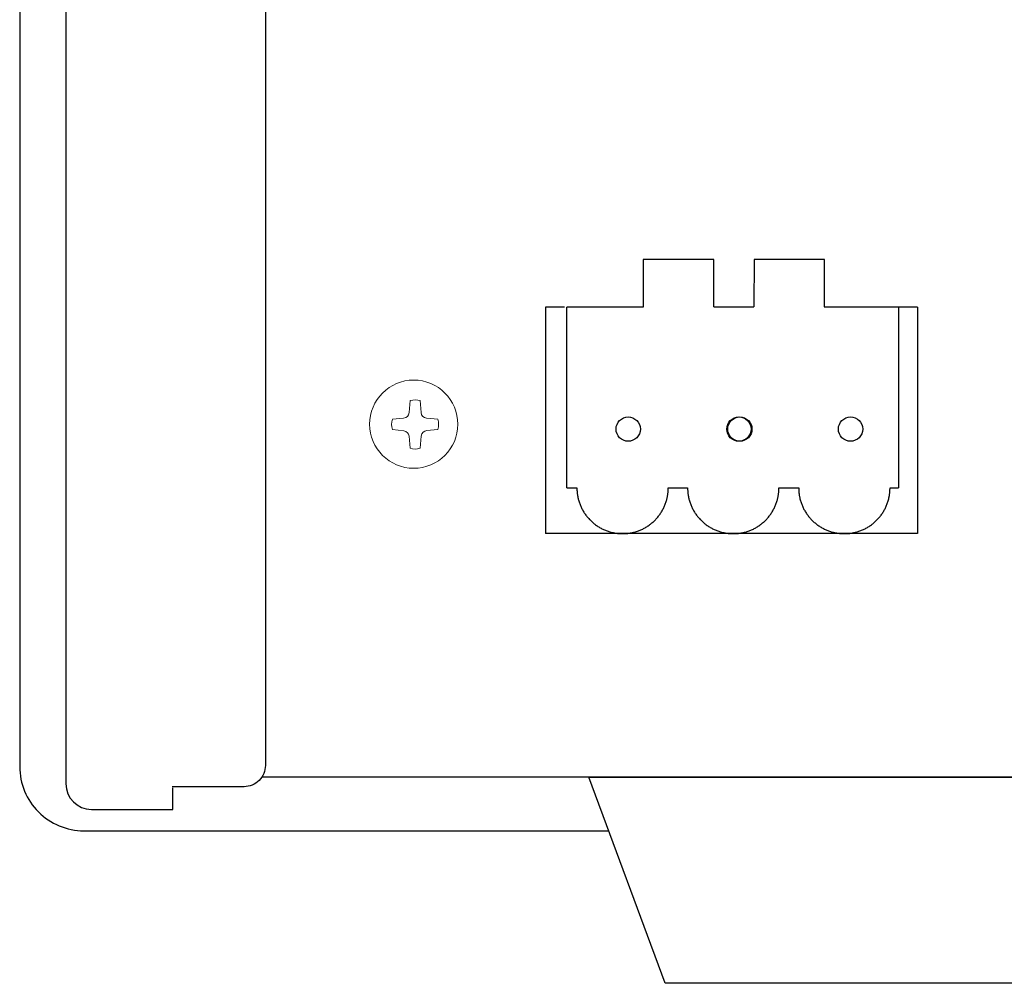
# Model space of a CAD drawing. Units: millimetres. Extents: x -37 to 845, y 66 to 323.
# Drawn here: x -37 to 9, y 66 to 112 of the extents above; entities that cross this region are included whole.
import ezdxf

# ---------------------------------------------------------------- set-up
doc = ezdxf.new("R2010")
doc.units = ezdxf.units.MM
doc.layers.add('01_DIBUJO PRINCIPAL', color=7, linetype='Continuous', lineweight=30)
doc.layers.add('02_DIBUJO SECUNDARIO', color=7, linetype='Continuous', lineweight=5)

msp = doc.modelspace()

# ---------------------------------------------------------------- linework, layer by layer
at = {"layer": '01_DIBUJO PRINCIPAL'}
for p, q in [((-37.452, 159.621), (-37.452, 76.621)), ((-11.954, 98.111), (-12.846, 98.111)), ((-12.846, 98.111), (-12.846, 87.523)), ((-11.85, 89.661), (-11.85, 98.111)), ((-4.978, 98.124), (-3.1, 98.124)), ((3.662, 98.111), (3.662, 89.661)), ((4.554, 98.111), (3.662, 98.111)), ((4.554, 98.111), (4.554, 87.514)), ((-7.03, 89.661), (-6.671, 89.661)), ((4.554, 87.514), (-12.846, 87.523)), ((-34.452, 73.621), (-9.898, 73.621))]:
    msp.add_line(p, q, dxfattribs=at)
for points in [[(-4.978, 98.124), (-4.974, 100.326), (-8.274, 100.326), (-8.278, 98.111), (-8.278, 98.111)], [(0.2, 98.124), (0.205, 100.326), (-3.095, 100.326), (-3.1, 98.124), (-3.1, 98.124)], [(-8.278, 98.111), (-8.333, 98.111), (-8.424, 98.111), (-8.514, 98.111), (-8.605, 98.111), (-8.697, 98.111), (-8.789, 98.111), (-8.881, 98.111), (-8.974, 98.111), (-9.068, 98.111), (-9.161, 98.111), (-9.256, 98.111), (-9.35, 98.111), (-9.445, 98.111), (-9.541, 98.111), (-9.637, 98.111), (-9.733, 98.111), (-9.83, 98.111), (-9.927, 98.111), (-10.025, 98.111), (-10.123, 98.111), (-10.221, 98.111), (-10.32, 98.111), (-10.419, 98.111), (-10.519, 98.111), (-10.619, 98.111), (-10.719, 98.111), (-10.82, 98.111), (-10.921, 98.111), (-11.023, 98.111), (-11.124, 98.111), (-11.227, 98.111), (-11.329, 98.111), (-11.433, 98.111), (-11.536, 98.111), (-11.64, 98.111), (-11.744, 98.111), (-11.849, 98.111), (-11.849, 98.111), (-11.849, 98.111), (-11.849, 98.111)], [(3.662, 98.111), (3.662, 98.111), (3.662, 98.111), (3.661, 98.111), (3.66, 98.111), (3.658, 98.111), (3.655, 98.111), (3.651, 98.111), (3.647, 98.111), (3.641, 98.111), (3.635, 98.111), (3.628, 98.111), (3.62, 98.111), (3.611, 98.111), (3.602, 98.111), (3.592, 98.111), (3.58, 98.111), (3.568, 98.111), (3.556, 98.111), (3.542, 98.111), (3.528, 98.111), (3.513, 98.111), (3.497, 98.111), (3.48, 98.111), (3.463, 98.111), (3.444, 98.111), (3.425, 98.111), (3.405, 98.111), (3.385, 98.111), (3.363, 98.111), (3.341, 98.111), (3.318, 98.111), (3.295, 98.111), (3.27, 98.111), (3.245, 98.111), (3.219, 98.111), (3.192, 98.111), (3.165, 98.111), (3.137, 98.111), (3.108, 98.111), (3.078, 98.111), (3.048, 98.111), (3.016, 98.111), (2.985, 98.111), (2.952, 98.111), (2.919, 98.111), (2.885, 98.111), (2.85, 98.111), (2.814, 98.111), (2.778, 98.111), (2.741, 98.111), (2.703, 98.111), (2.665, 98.111), (2.626, 98.111), (2.586, 98.111), (2.546, 98.111), (2.505, 98.111), (2.463, 98.111), (2.42, 98.111), (2.377, 98.111), (2.333, 98.111), (2.288, 98.111), (2.243, 98.111), (2.197, 98.111), (2.151, 98.111), (2.103, 98.111), (2.055, 98.111), (2.007, 98.111), (1.957, 98.111), (1.907, 98.111), (1.857, 98.111), (1.805, 98.111), (1.753, 98.111), (1.701, 98.111), (1.648, 98.111), (1.594, 98.111), (1.539, 98.111), (1.484, 98.111), (1.428, 98.111), (1.372, 98.111), (1.315, 98.111), (1.257, 98.111), (1.199, 98.111), (1.14, 98.111), (1.081, 98.111), (1.02, 98.111), (0.96, 98.111), (0.898, 98.111), (0.836, 98.111), (0.774, 98.111), (0.71, 98.111), (0.647, 98.111), (0.582, 98.111), (0.517, 98.111), (0.452, 98.111), (0.386, 98.111), (0.319, 98.111), (0.252, 98.111), (0.184, 98.111)], [(-11.85, 89.661), (-11.837, 89.661), (-11.764, 89.661), (-11.728, 89.661), (-11.693, 89.661), (-11.658, 89.661), (-11.641, 89.661), (-11.625, 89.661), (-11.609, 89.661), (-11.593, 89.661), (-11.577, 89.661), (-11.562, 89.661), (-11.547, 89.661), (-11.533, 89.661), (-11.519, 89.661), (-11.506, 89.661), (-11.493, 89.661), (-11.481, 89.661), (-11.469, 89.661), (-11.458, 89.661), (-11.448, 89.661), (-11.438, 89.661), (-11.429, 89.661), (-11.42, 89.661), (-11.413, 89.661), (-11.406, 89.661), (-11.399, 89.661), (-11.394, 89.661), (-11.389, 89.661), (-11.386, 89.661), (-11.383, 89.661), (-11.381, 89.661), (-11.38, 89.661), (-11.379, 89.661), (-11.379, 89.661), (-11.38, 89.652), (-11.38, 89.65), (-11.38, 89.65), (-11.38, 89.65), (-11.38, 89.65), (-11.38, 89.65), (-11.38, 89.65), (-11.38, 89.65), (-11.38, 89.649), (-11.38, 89.626), (-11.379, 89.603), (-11.379, 89.58), (-11.378, 89.557), (-11.377, 89.533), (-11.375, 89.511), (-11.374, 89.488), (-11.372, 89.465), (-11.37, 89.442), (-11.368, 89.419), (-11.365, 89.397), (-11.362, 89.374), (-11.359, 89.351), (-11.356, 89.329), (-11.352, 89.307), (-11.349, 89.284), (-11.345, 89.262), (-11.341, 89.24), (-11.336, 89.218), (-11.332, 89.196), (-11.327, 89.174), (-11.322, 89.152), (-11.316, 89.131), (-11.305, 89.088), (-11.293, 89.045), (-11.28, 89.002), (-11.266, 88.96), (-11.251, 88.919), (-11.236, 88.878), (-11.22, 88.837), (-11.202, 88.796), (-11.184, 88.756), (-11.166, 88.717), (-11.146, 88.678), (-11.126, 88.639), (-11.105, 88.601), (-11.083, 88.563), (-11.061, 88.526), (-11.037, 88.489), (-11.013, 88.453), (-10.989, 88.417), (-10.963, 88.382), (-10.937, 88.348), (-10.91, 88.314), (-10.883, 88.28), (-10.855, 88.247), (-10.826, 88.215), (-10.797, 88.183), (-10.767, 88.152), (-10.736, 88.122), (-10.705, 88.092), (-10.673, 88.062), (-10.64, 88.034), (-10.607, 88.006), (-10.574, 87.978), (-10.54, 87.952), (-10.505, 87.926), (-10.47, 87.901), (-10.434, 87.876), (-10.398, 87.852), (-10.361, 87.829), (-10.324, 87.807), (-10.286, 87.785), (-10.248, 87.764), (-10.209, 87.744), (-10.17, 87.725), (-10.13, 87.706), (-10.09, 87.688), (-10.05, 87.671), (-10.009, 87.655), (-9.967, 87.64), (-9.926, 87.625), (-9.884, 87.611), (-9.841, 87.599), (-9.798, 87.587), (-9.755, 87.575), (-9.733, 87.57), (-9.711, 87.565), (-9.69, 87.56), (-9.668, 87.556), (-9.645, 87.552), (-9.623, 87.547), (-9.601, 87.544), (-9.579, 87.54), (-9.556, 87.537), (-9.534, 87.533), (-9.511, 87.53), (-9.489, 87.528), (-9.466, 87.525), (-9.443, 87.523), (-9.421, 87.521), (-9.398, 87.519), (-9.375, 87.518), (-9.352, 87.517), (-9.329, 87.516), (-9.306, 87.515), (-9.282, 87.514), (-9.259, 87.514), (-9.236, 87.514), (-9.212, 87.514), (-9.189, 87.515), (-9.166, 87.515), (-9.143, 87.516), (-9.12, 87.517), (-9.097, 87.519), (-9.074, 87.52), (-9.051, 87.522), (-9.028, 87.525), (-9.006, 87.527), (-8.983, 87.53), (-8.961, 87.532), (-8.938, 87.536), (-8.916, 87.539), (-8.893, 87.542), (-8.871, 87.546), (-8.849, 87.55), (-8.827, 87.554), (-8.805, 87.559), (-8.783, 87.564), (-8.761, 87.569), (-8.739, 87.574), (-8.718, 87.579), (-8.675, 87.59), (-8.632, 87.603), (-8.589, 87.616), (-8.547, 87.63), (-8.506, 87.645), (-8.465, 87.66), (-8.424, 87.677), (-8.384, 87.694), (-8.344, 87.712), (-8.304, 87.731), (-8.265, 87.751), (-8.227, 87.771), (-8.188, 87.792), (-8.151, 87.814), (-8.114, 87.837), (-8.077, 87.86), (-8.041, 87.884), (-8.005, 87.909), (-7.97, 87.934), (-7.936, 87.961), (-7.902, 87.987), (-7.869, 88.015), (-7.836, 88.043), (-7.803, 88.072), (-7.772, 88.102), (-7.741, 88.132), (-7.71, 88.162), (-7.681, 88.194), (-7.651, 88.226), (-7.623, 88.258), (-7.595, 88.291), (-7.568, 88.325), (-7.541, 88.359), (-7.515, 88.394), (-7.49, 88.429), (-7.466, 88.465), (-7.442, 88.501), (-7.419, 88.538), (-7.397, 88.576), (-7.375, 88.614), (-7.354, 88.652), (-7.334, 88.691), (-7.315, 88.73), (-7.296, 88.77), (-7.279, 88.81), (-7.262, 88.85), (-7.246, 88.891), (-7.231, 88.933), (-7.216, 88.974), (-7.203, 89.017), (-7.19, 89.059), (-7.178, 89.102), (-7.167, 89.145), (-7.162, 89.167), (-7.157, 89.189), (-7.152, 89.211), (-7.148, 89.233), (-7.144, 89.255), (-7.14, 89.277), (-7.136, 89.299), (-7.132, 89.322), (-7.129, 89.344), (-7.126, 89.366), (-7.123, 89.389), (-7.12, 89.412), (-7.118, 89.434), (-7.116, 89.457), (-7.114, 89.48), (-7.112, 89.503), (-7.111, 89.526), (-7.109, 89.549), (-7.109, 89.572), (-7.108, 89.595), (-7.107, 89.618), (-7.107, 89.642), (-7.107, 89.647), (-7.107, 89.65), (-7.107, 89.65), (-7.107, 89.65), (-7.107, 89.65), (-7.107, 89.651), (-7.107, 89.651), (-7.107, 89.652), (-7.107, 89.655), (-7.108, 89.659), (-7.108, 89.661), (-7.108, 89.661), (-7.108, 89.661), (-7.108, 89.661), (-7.107, 89.661), (-7.106, 89.661), (-7.104, 89.661), (-7.1, 89.661), (-7.096, 89.661), (-7.091, 89.661), (-7.086, 89.661), (-7.079, 89.661), (-7.072, 89.661), (-7.064, 89.661), (-7.055, 89.661), (-7.046, 89.661), (-7.036, 89.661), (-7.03, 89.661)], [(-6.671, 89.661), (-6.658, 89.661), (-6.585, 89.661), (-6.549, 89.661), (-6.514, 89.661), (-6.48, 89.661), (-6.463, 89.661), (-6.446, 89.661), (-6.43, 89.661), (-6.414, 89.661), (-6.399, 89.661), (-6.384, 89.661), (-6.369, 89.661), (-6.355, 89.661), (-6.341, 89.661), (-6.328, 89.661), (-6.315, 89.661), (-6.302, 89.661), (-6.291, 89.661), (-6.28, 89.661), (-6.269, 89.661), (-6.259, 89.661), (-6.25, 89.661), (-6.242, 89.661), (-6.234, 89.661), (-6.227, 89.661), (-6.221, 89.661), (-6.215, 89.661), (-6.211, 89.661), (-6.207, 89.661), (-6.204, 89.661), (-6.202, 89.661), (-6.201, 89.661), (-6.201, 89.661), (-6.201, 89.661), (-6.201, 89.652), (-6.201, 89.65), (-6.201, 89.65), (-6.201, 89.65), (-6.201, 89.65), (-6.201, 89.65), (-6.201, 89.65), (-6.201, 89.65), (-6.201, 89.649), (-6.201, 89.626), (-6.201, 89.603), (-6.2, 89.58), (-6.199, 89.557), (-6.198, 89.533), (-6.197, 89.511), (-6.195, 89.488), (-6.193, 89.465), (-6.191, 89.442), (-6.189, 89.419), (-6.186, 89.397), (-6.184, 89.374), (-6.181, 89.351), (-6.177, 89.329), (-6.174, 89.307), (-6.17, 89.284), (-6.166, 89.262), (-6.162, 89.24), (-6.158, 89.218), (-6.153, 89.196), (-6.148, 89.174), (-6.143, 89.152), (-6.138, 89.131), (-6.126, 89.088), (-6.114, 89.045), (-6.101, 89.002), (-6.088, 88.96), (-6.073, 88.919), (-6.057, 88.878), (-6.041, 88.837), (-6.024, 88.796), (-6.006, 88.756), (-5.987, 88.717), (-5.968, 88.678), (-5.947, 88.639), (-5.926, 88.601), (-5.904, 88.563), (-5.882, 88.526), (-5.859, 88.489), (-5.835, 88.453), (-5.81, 88.417), (-5.785, 88.382), (-5.758, 88.348), (-5.732, 88.314), (-5.704, 88.28), (-5.676, 88.247), (-5.647, 88.215), (-5.618, 88.183), (-5.588, 88.152), (-5.557, 88.122), (-5.526, 88.092), (-5.494, 88.062), (-5.462, 88.034), (-5.429, 88.006), (-5.395, 87.978), (-5.361, 87.952), (-5.326, 87.926), (-5.291, 87.901), (-5.255, 87.876), (-5.219, 87.852), (-5.182, 87.829), (-5.145, 87.807), (-5.107, 87.785), (-5.069, 87.764), (-5.03, 87.744), (-4.991, 87.725), (-4.952, 87.706), (-4.911, 87.688), (-4.871, 87.671), (-4.83, 87.655), (-4.789, 87.64), (-4.747, 87.625), (-4.705, 87.611), (-4.662, 87.599), (-4.62, 87.587), (-4.576, 87.575), (-4.555, 87.57), (-4.533, 87.565), (-4.511, 87.56), (-4.489, 87.556), (-4.467, 87.552), (-4.445, 87.547), (-4.423, 87.544), (-4.4, 87.54), (-4.378, 87.537), (-4.355, 87.533), (-4.333, 87.53), (-4.31, 87.528), (-4.288, 87.525), (-4.265, 87.523), (-4.242, 87.521), (-4.219, 87.519), (-4.196, 87.518), (-4.173, 87.517), (-4.15, 87.516), (-4.127, 87.515), (-4.104, 87.514), (-4.08, 87.514), (-4.057, 87.514), (-4.034, 87.514), (-4.011, 87.515), (-3.988, 87.515), (-3.964, 87.516), (-3.941, 87.517), (-3.918, 87.519), (-3.895, 87.52), (-3.873, 87.522), (-3.85, 87.525), (-3.827, 87.527), (-3.805, 87.53), (-3.782, 87.532), (-3.76, 87.536), (-3.737, 87.539), (-3.715, 87.542), (-3.693, 87.546), (-3.67, 87.55), (-3.648, 87.554), (-3.626, 87.559), (-3.604, 87.564), (-3.582, 87.569), (-3.561, 87.574), (-3.539, 87.579), (-3.496, 87.59), (-3.453, 87.603), (-3.411, 87.616), (-3.369, 87.63), (-3.327, 87.645), (-3.286, 87.66), (-3.245, 87.677), (-3.205, 87.694), (-3.165, 87.712), (-3.126, 87.731), (-3.087, 87.751), (-3.048, 87.771), (-3.01, 87.792), (-2.972, 87.814), (-2.935, 87.837), (-2.899, 87.86), (-2.862, 87.884), (-2.827, 87.909), (-2.792, 87.934), (-2.757, 87.961), (-2.723, 87.987), (-2.69, 88.015), (-2.657, 88.043), (-2.625, 88.072), (-2.593, 88.102), (-2.562, 88.132), (-2.532, 88.162), (-2.502, 88.194), (-2.473, 88.226), (-2.444, 88.258), (-2.416, 88.291), (-2.389, 88.325), (-2.363, 88.359), (-2.337, 88.394), (-2.312, 88.429), (-2.287, 88.465), (-2.263, 88.501), (-2.24, 88.538), (-2.218, 88.576), (-2.197, 88.614), (-2.176, 88.652), (-2.156, 88.691), (-2.136, 88.73), (-2.118, 88.77), (-2.1, 88.81), (-2.083, 88.85), (-2.067, 88.891), (-2.052, 88.933), (-2.038, 88.974), (-2.024, 89.017), (-2.011, 89.059), (-2, 89.102), (-1.989, 89.145), (-1.983, 89.167), (-1.979, 89.189), (-1.974, 89.211), (-1.969, 89.233), (-1.965, 89.255), (-1.961, 89.277), (-1.957, 89.299), (-1.954, 89.322), (-1.95, 89.344), (-1.947, 89.366), (-1.944, 89.389), (-1.942, 89.412), (-1.939, 89.434), (-1.937, 89.457), (-1.935, 89.48), (-1.934, 89.503), (-1.932, 89.526), (-1.931, 89.549), (-1.93, 89.572), (-1.929, 89.595), (-1.929, 89.618), (-1.929, 89.642), (-1.929, 89.647), (-1.929, 89.65), (-1.929, 89.65), (-1.929, 89.65), (-1.929, 89.65), (-1.929, 89.651), (-1.929, 89.651), (-1.929, 89.652), (-1.929, 89.655), (-1.929, 89.659), (-1.929, 89.661), (-1.929, 89.661), (-1.929, 89.661), (-1.929, 89.661), (-1.929, 89.661), (-1.927, 89.661), (-1.925, 89.661), (-1.922, 89.661), (-1.918, 89.661), (-1.913, 89.661), (-1.907, 89.661), (-1.901, 89.661), (-1.893, 89.661), (-1.885, 89.661), (-1.877, 89.661), (-1.867, 89.661), (-1.857, 89.661), (-1.847, 89.661), (-1.835, 89.661), (-1.823, 89.661), (-1.811, 89.661), (-1.798, 89.661), (-1.785, 89.661), (-1.771, 89.661), (-1.756, 89.661), (-1.741, 89.661), (-1.726, 89.661), (-1.71, 89.661), (-1.694, 89.661), (-1.678, 89.661), (-1.661, 89.661), (-1.645, 89.661), (-1.627, 89.661), (-1.592, 89.661), (-1.557, 89.661), (-1.521, 89.661), (-1.447, 89.661), (-1.411, 89.661), (-1.375, 89.661), (-1.339, 89.661), (-1.304, 89.661), (-1.287, 89.661), (-1.27, 89.661), (-1.254, 89.661), (-1.237, 89.661), (-1.221, 89.661), (-1.206, 89.661), (-1.19, 89.661), (-1.176, 89.661), (-1.161, 89.661), (-1.147, 89.661), (-1.134, 89.661), (-1.121, 89.661), (-1.109, 89.661), (-1.097, 89.661), (-1.086, 89.661), (-1.075, 89.661), (-1.065, 89.661), (-1.056, 89.661), (-1.047, 89.661), (-1.039, 89.661), (-1.032, 89.661), (-1.025, 89.661), (-1.02, 89.661), (-1.015, 89.661), (-1.011, 89.661), (-1.008, 89.661), (-1.005, 89.661), (-1.004, 89.661), (-1.004, 89.661), (-1.004, 89.661), (-1.004, 89.661), (-1.004, 89.66), (-1.004, 89.651), (-1.004, 89.65), (-1.004, 89.65), (-1.004, 89.65), (-1.004, 89.65), (-1.004, 89.65), (-1.004, 89.65), (-1.004, 89.65), (-1.004, 89.65), (-1.004, 89.638), (-1.004, 89.615), (-1.004, 89.592), (-1.003, 89.569), (-1.002, 89.545), (-1.001, 89.522), (-0.999, 89.499), (-0.997, 89.477), (-0.995, 89.454), (-0.993, 89.431), (-0.991, 89.408), (-0.988, 89.386), (-0.985, 89.363), (-0.982, 89.341), (-0.979, 89.318), (-0.975, 89.296), (-0.971, 89.274), (-0.967, 89.252), (-0.963, 89.229), (-0.958, 89.207), (-0.954, 89.186), (-0.949, 89.164), (-0.944, 89.142), (-0.932, 89.099), (-0.921, 89.056), (-0.908, 89.013), (-0.894, 88.971), (-0.88, 88.93), (-0.864, 88.888), (-0.848, 88.847), (-0.831, 88.807), (-0.814, 88.767), (-0.795, 88.727), (-0.776, 88.688), (-0.756, 88.649), (-0.735, 88.611), (-0.713, 88.573), (-0.691, 88.536), (-0.668, 88.499), (-0.644, 88.462), (-0.619, 88.427), (-0.594, 88.391), (-0.568, 88.357), (-0.542, 88.322), (-0.514, 88.289), (-0.487, 88.256), (-0.458, 88.223), (-0.429, 88.191), (-0.399, 88.16), (-0.368, 88.129), (-0.337, 88.099), (-0.306, 88.07), (-0.273, 88.041), (-0.24, 88.013), (-0.207, 87.985), (-0.173, 87.959), (-0.138, 87.933), (-0.103, 87.907), (-0.068, 87.882), (-0.032, 87.858), (0.005, 87.835), (0.042, 87.812), (0.08, 87.79), (0.118, 87.769), (0.157, 87.749), (0.196, 87.729), (0.235, 87.711), (0.275, 87.693), (0.315, 87.675), (0.356, 87.659), (0.397, 87.643), (0.439, 87.629), (0.481, 87.615), (0.523, 87.602), (0.566, 87.59), (0.609, 87.578), (0.631, 87.573), (0.653, 87.568), (0.675, 87.563), (0.697, 87.558), (0.719, 87.554), (0.741, 87.55), (0.763, 87.546), (0.785, 87.542), (0.808, 87.538), (0.83, 87.535), (0.852, 87.532), (0.875, 87.529), (0.898, 87.527), (0.92, 87.524), (0.943, 87.522), (0.966, 87.52), (0.989, 87.519), (1.012, 87.517), (1.035, 87.516), (1.058, 87.515), (1.081, 87.514), (1.104, 87.514), (1.128, 87.514), (1.151, 87.514), (1.174, 87.514), (1.197, 87.515), (1.221, 87.516), (1.244, 87.517), (1.267, 87.518), (1.29, 87.52), (1.313, 87.521), (1.335, 87.523), (1.358, 87.526), (1.381, 87.528), (1.403, 87.531), (1.426, 87.534), (1.448, 87.537), (1.471, 87.541), (1.493, 87.544), (1.515, 87.548), (1.537, 87.552), (1.559, 87.557), (1.581, 87.561), (1.603, 87.566), (1.625, 87.571), (1.647, 87.576), (1.69, 87.587), (1.733, 87.599), (1.775, 87.612), (1.817, 87.626), (1.859, 87.641), (1.9, 87.656), (1.941, 87.672), (1.982, 87.689), (2.022, 87.707), (2.061, 87.726), (2.1, 87.745), (2.139, 87.766), (2.177, 87.787), (2.215, 87.808), (2.252, 87.831), (2.289, 87.854), (2.325, 87.878), (2.361, 87.902), (2.396, 87.928), (2.431, 87.954), (2.465, 87.98), (2.498, 88.008), (2.531, 88.036), (2.564, 88.065), (2.596, 88.094), (2.627, 88.124), (2.657, 88.154), (2.687, 88.186), (2.717, 88.217), (2.745, 88.25), (2.773, 88.283), (2.801, 88.316), (2.828, 88.35), (2.854, 88.385), (2.879, 88.42), (2.904, 88.456), (2.928, 88.492), (2.951, 88.529), (2.973, 88.566), (2.995, 88.604), (3.016, 88.642), (3.036, 88.681), (3.056, 88.72), (3.074, 88.759), (3.092, 88.799), (3.109, 88.84), (3.126, 88.881), (3.141, 88.922), (3.156, 88.963), (3.169, 89.006), (3.182, 89.048), (3.194, 89.091), (3.206, 89.134), (3.211, 89.156), (3.216, 89.177), (3.221, 89.199), (3.225, 89.221), (3.23, 89.243), (3.234, 89.266), (3.238, 89.288), (3.242, 89.31), (3.245, 89.332), (3.248, 89.355), (3.251, 89.377), (3.254, 89.4), (3.256, 89.423), (3.259, 89.445), (3.261, 89.468), (3.263, 89.491), (3.264, 89.514), (3.266, 89.537), (3.267, 89.56), (3.267, 89.583), (3.268, 89.606), (3.268, 89.63), (3.268, 89.641), (3.268, 89.647), (3.268, 89.65), (3.268, 89.65), (3.268, 89.65), (3.268, 89.65), (3.268, 89.65), (3.268, 89.65), (3.268, 89.65), (3.268, 89.651), (3.268, 89.655), (3.268, 89.66), (3.268, 89.661), (3.268, 89.661), (3.268, 89.661), (3.269, 89.661), (3.271, 89.661), (3.272, 89.661), (3.274, 89.661), (3.277, 89.661), (3.279, 89.661), (3.282, 89.661), (3.286, 89.661), (3.289, 89.661), (3.293, 89.661), (3.297, 89.661), (3.302, 89.661), (3.307, 89.661), (3.312, 89.661), (3.322, 89.661), (3.334, 89.661), (3.346, 89.661), (3.359, 89.661), (3.373, 89.661), (3.387, 89.661), (3.402, 89.661), (3.417, 89.661), (3.448, 89.661), (3.479, 89.661), (3.51, 89.661), (3.525, 89.661), (3.539, 89.661), (3.554, 89.661), (3.567, 89.661), (3.581, 89.661), (3.593, 89.661), (3.605, 89.661), (3.616, 89.661), (3.621, 89.661), (3.626, 89.661), (3.63, 89.661), (3.635, 89.661), (3.639, 89.661), (3.643, 89.661), (3.646, 89.661), (3.649, 89.661), (3.652, 89.661), (3.655, 89.661), (3.657, 89.661), (3.658, 89.661), (3.66, 89.661), (3.661, 89.661), (3.662, 89.661), (3.662, 89.661), (3.662, 89.661)], [(4.07, 87.523), (4.07, 87.523)], [(384.178, 76.121), (-26.127, 76.121), (-26.127, 76.121)]]:
    msp.add_lwpolyline(points, dxfattribs=at)
msp.add_lwpolyline([(9.146, 66.488), (-7.254, 66.488), (-10.825, 76.121), (12.716, 76.121)], close=True, dxfattribs=at)
for centre in [(-8.981, 92.402), (-3.802, 92.402), (-3.757, 92.402), (1.422, 92.402)]:
    msp.add_circle(centre, 0.568, dxfattribs=at)
for points, knots in [([(392.844, 161.621), (392.844, 161.621), (-35.293, 161.621), (-35.293, 161.621), (-35.293, 161.621), (-35.293, 75.821), (-35.293, 75.821), (-35.293, 75.158), (-34.756, 74.621), (-34.093, 74.621), (-34.093, 74.621), (-30.293, 74.621), (-30.293, 74.621), (-30.293, 74.621), (-30.293, 75.621), (-30.293, 75.621)], [0, 0, 0, 0, 1, 1, 1, 2, 2, 2, 3, 3, 3, 4, 4, 4, 5, 5, 5, 5]), ([(384.048, 76.68), (384.048, 76.68), (384.048, 151.326), (384.048, 151.326), (384.048, 151.326), (391.402, 158.68), (391.402, 158.68), (391.402, 158.68), (392.848, 160.126), (392.848, 160.126), (392.901, 160.185), (392.953, 160.244), (392.99, 160.303), (393.027, 160.362), (393.048, 160.421), (393.048, 160.48), (393.048, 160.533), (393.027, 160.584), (392.99, 160.621), (392.952, 160.659), (392.901, 160.68), (392.848, 160.68), (392.789, 160.68), (392.73, 160.658), (392.671, 160.621), (392.613, 160.584), (392.554, 160.532), (392.495, 160.48), (392.495, 160.48), (390.695, 158.68), (390.695, 158.68), (390.695, 158.68), (383.695, 151.68), (383.695, 151.68), (383.695, 151.68), (-25.593, 151.675), (-25.593, 151.675), (-25.593, 151.675), (-32.593, 158.675), (-32.593, 158.675), (-32.593, 158.675), (-34.393, 160.475), (-34.393, 160.475), (-34.452, 160.527), (-34.511, 160.579), (-34.57, 160.616), (-34.629, 160.653), (-34.688, 160.675), (-34.747, 160.675), (-34.8, 160.675), (-34.85, 160.654), (-34.888, 160.616), (-34.926, 160.579), (-34.947, 160.528), (-34.947, 160.475), (-34.947, 160.416), (-34.925, 160.357), (-34.888, 160.298), (-34.851, 160.239), (-34.799, 160.18), (-34.747, 160.121), (-34.747, 160.121), (-33.3, 158.675), (-33.3, 158.675), (-33.3, 158.675), (-25.956, 151.326), (-25.956, 151.326), (-25.956, 151.326), (-25.956, 76.68), (-25.956, 76.68), (-25.956, 76.415), (-26.061, 76.16), (-26.249, 75.973), (-26.437, 75.785), (-26.691, 75.68), (-26.956, 75.68), (-26.956, 75.68), (-30.322, 75.68), (-30.322, 75.68), (-30.322, 75.68), (-30.322, 75.68), (-30.322, 75.68), (-30.322, 75.68), (-30.322, 75.68), (-30.322, 75.68), (-30.322, 75.68), (-30.322, 75.68), (-30.322, 75.68)], [0, 0, 0, 0, 1, 1, 1, 2, 2, 2, 3, 3, 3, 4, 4, 4, 5, 5, 5, 6, 6, 6, 7, 7, 7, 8, 8, 8, 9, 9, 9, 10, 10, 10, 11, 11, 11, 12, 12, 12, 13, 13, 13, 14, 14, 14, 15, 15, 15, 16, 16, 16, 17, 17, 17, 18, 18, 18, 19, 19, 19, 20, 20, 20, 21, 21, 21, 22, 22, 22, 23, 23, 23, 24, 24, 24, 25, 25, 25, 26, 26, 26, 27, 27, 27, 28, 28, 28, 29, 29, 29, 29]), ([(-37.452, 76.621), (-37.452, 75.825), (-37.136, 75.062), (-36.573, 74.5), (-36.011, 73.937), (-35.248, 73.621), (-34.452, 73.621)], [0, 0, 0, 0, 1, 1, 1, 2, 2, 2, 2])]:
    msp.add_open_spline(points, degree=3, knots=knots, dxfattribs=at)
at = {"layer": '02_DIBUJO SECUNDARIO'}
for points, knots in [([(-19.016, 94.694), (-17.88, 94.694), (-16.952, 93.767), (-16.952, 92.631), (-16.952, 91.496), (-17.88, 90.569), (-19.016, 90.569), (-20.151, 90.569), (-21.079, 91.496), (-21.079, 92.631), (-21.079, 93.767), (-20.151, 94.694), (-19.016, 94.694)], [0, 0, 0, 0, 1, 1, 1, 2, 2, 2, 3, 3, 3, 4, 4, 4, 4]), ([(-20.016, 92.377), (-20.07, 92.543), (-20.07, 92.708), (-20.016, 92.871), (-20.016, 92.871), (-19.489, 92.919), (-19.489, 92.919), (-19.338, 92.954), (-19.256, 92.994), (-19.226, 93.18), (-19.226, 93.18), (-19.188, 93.735), (-19.188, 93.735), (-19.013, 93.781), (-18.854, 93.781), (-18.716, 93.735), (-18.716, 93.735), (-18.672, 93.185), (-18.672, 93.185), (-18.66, 93.014), (-18.557, 92.94), (-18.411, 92.908), (-18.411, 92.908), (-17.889, 92.871), (-17.889, 92.871), (-17.842, 92.708), (-17.842, 92.543), (-17.889, 92.377), (-17.889, 92.377), (-18.402, 92.342), (-18.402, 92.342), (-18.552, 92.309), (-18.642, 92.222), (-18.672, 92.077), (-18.672, 92.077), (-18.716, 91.516), (-18.716, 91.516), (-18.874, 91.453), (-19.032, 91.453), (-19.188, 91.516), (-19.188, 91.516), (-19.233, 92.069), (-19.233, 92.069), (-19.259, 92.201), (-19.334, 92.292), (-19.48, 92.327), (-19.48, 92.327), (-20.016, 92.377), (-20.016, 92.377)], [0, 0, 0, 0, 1, 1, 1, 2, 2, 2, 3, 3, 3, 4, 4, 4, 5, 5, 5, 6, 6, 6, 7, 7, 7, 8, 8, 8, 9, 9, 9, 10, 10, 10, 11, 11, 11, 12, 12, 12, 13, 13, 13, 14, 14, 14, 15, 15, 15, 16, 16, 16, 16])]:
    msp.add_open_spline(points, degree=3, knots=knots, dxfattribs=at)

doc.saveas('drawing.dxf')
